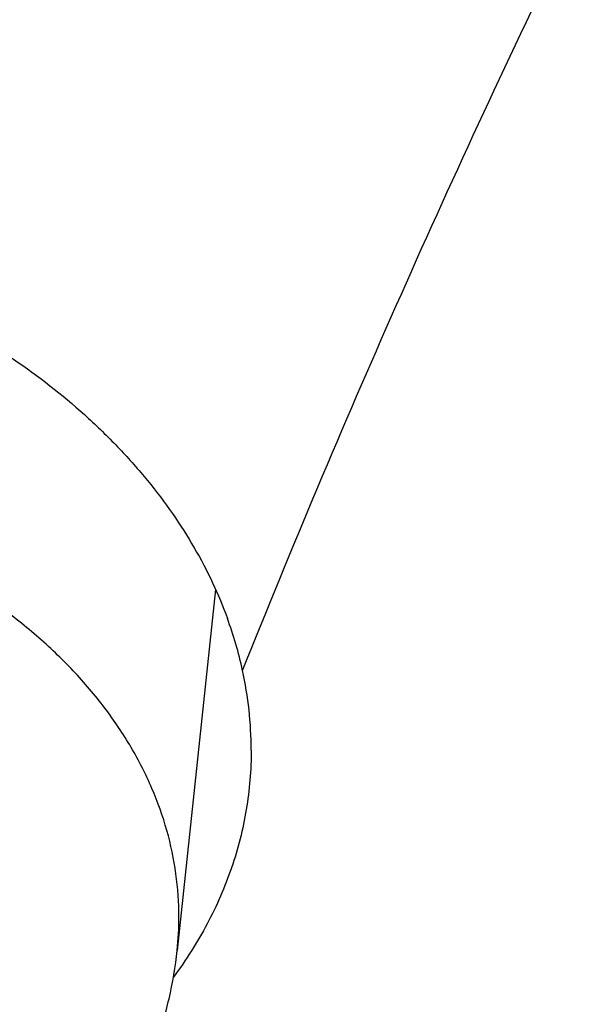
# Model space of a CAD drawing. Units: inches. Extents: x 0 to 11, y 0 to 8.5.
# Drawn here: x 4.6 to 4.6, y 6 to 6 of the extents above; entities that cross this region are included whole.
import ezdxf

# ---------------------------------------------------------------- set-up
doc = ezdxf.new("R2010")
doc.units = ezdxf.units.IN
doc.header["$LTSCALE"] = 0.605
doc.header["$MEASUREMENT"] = 0
doc.layers.get('0').update_dxf_attribs({"linetype": 'CONTINUOUS'})

msp = doc.modelspace()

# ---------------------------------------------------------------- linework, layer by layer
at = {"color": 7, "linetype": 'CONTINUOUS'}
msp.add_line((4.620852197, 5.9920425729), (4.6199942548, 5.9839765979), dxfattribs=at)
for centre, radius, start, end in [((4.6126218543, 5.9882937186), 0.0090428213, 12.3836845073, 20.0598789431), ((4.6133134932, 5.9884441631), 0.0083350107, 0.0633486456, 12.3931898682), ((4.6130057716, 5.98472029), 0.0070279425, 353.9256266322, 359.9943889752)]:
    msp.add_arc(centre, radius, start, end, dxfattribs=at)
for points, knots in [([(5.0503493789, 6.4837218801), (5.0377238103, 6.4837218801), (5.0124852009, 6.4832825589), (4.9747116993, 6.481306752), (4.9371175065, 6.4780188018), (4.899792556, 6.4734262838), (4.8628253409, 6.4675397669), (4.8263036671, 6.4603727726), (4.7903141798, 6.451941735), (4.7549422261, 6.4422659379), (4.7202716372, 6.4313674516), (4.6863845427, 6.4192710609), (4.6533611932, 6.4060041789), (4.6212797913, 6.3915967666), (4.5902163464, 6.3760812403), (4.5602445245, 6.3594923703), (4.5314355801, 6.3418672394), (4.5038580694, 6.3232449885), (4.4775784536, 6.3036673572), (4.4567293059, 6.2865237037), (4.4407695421, 6.2723704767), (4.4292099443, 6.2615869553), (4.4180205459, 6.2505990312), (4.4036621251, 6.2357441386), (4.3866593436, 6.2166979901), (4.3708504223, 6.1969017552), (4.3590338841, 6.1807340617), (4.3506194435, 6.1684952769), (4.3426253848, 6.1561051636), (4.3350569895, 6.1435708672), (4.3279194238, 6.1308998045), (4.3212176007, 6.1180995095), (4.3149562059, 6.1051776766), (4.3091396775, 6.0921421512), (4.3037721981, 6.0790009325), (4.2988576831, 6.0657621711), (4.2943997681, 6.0524341662), (4.2904017959, 6.0390253619), (4.2868668024, 6.0255443406), (4.2837975044, 6.0119998138), (4.2811962869, 5.9984006141), (4.279065192, 5.9847556754), (4.2774059057, 5.9710740436), (4.2762197502, 5.9573647699), (4.2755076741, 5.9436372333), (4.2753493789, 5.9344781704), (4.2753493789, 5.9299002304)], [0, 0, 0, 0, 0.0360368374, 0.0720316009, 0.1079424774, 0.1437282194, 0.1793484077, 0.2147637329, 0.2499362766, 0.2848297935, 0.3194099955, 0.3536448384, 0.3875048085, 0.4209632115, 0.4539964591, 0.4865843548, 0.5187103741, 0.5503619359, 0.5815306627, 0.6122126218, 0.6273722866, 0.6424109384, 0.6573294276, 0.6721289165, 0.7013744572, 0.730165718, 0.7443987297, 0.7585263783, 0.7725520441, 0.7864794152, 0.8003124815, 0.814055527, 0.8277131209, 0.8412901065, 0.8547915898, 0.8682229251, 0.8815897006, 0.8948977216, 0.9081529928, 0.9213617, 0.9345301891, 0.9476649457, 0.9607725731, 0.9738597711, 0.986933303, 1, 1, 1, 1]), ([(4.2753493789, 5.9299002304), (4.2753493789, 5.9343838334), (4.2755051144, 5.9433545167), (4.2762057109, 5.9568004328), (4.2773728966, 5.9702302552), (4.2790059597, 5.9836356536), (4.2811039051, 5.9970085841), (4.2836654545, 6.0103409516), (4.2866890472, 6.0236247071), (4.2901728424, 6.0368518283), (4.2941147201, 6.0500143311), (4.2985122837, 6.0631042727), (4.3033628609, 6.076113757), (4.3086635055, 6.0890349394), (4.3144110004, 6.1018600317), (4.3206018594, 6.1145813057), (4.3272323308, 6.127191099), (4.3342983971, 6.1396818164), (4.3417957856, 6.1520459457), (4.3497199391, 6.16427602), (4.3580661454, 6.1763647774), (4.3697987688, 6.1923509216), (4.3855102595, 6.2119434197), (4.4024161568, 6.2308034686), (4.4167050153, 6.2455269328), (4.4278501616, 6.256427673), (4.4393701321, 6.2671315809), (4.455287983, 6.281191996), (4.4760970272, 6.298235494), (4.5023417114, 6.3177114007), (4.5299045714, 6.3362526631), (4.5587188267, 6.3538145834), (4.5887152605, 6.3703552648), (4.6198216888, 6.3858351049), (4.6519633155, 6.400217058), (4.6850628535, 6.4134666851), (4.7190407224, 6.4255522445), (4.7538152302, 6.4364447756), (4.7893027703, 6.446118166), (4.8254180208, 6.4545492188), (4.8620741436, 6.4617177133), (4.8991830124, 6.4676064497), (4.9366553544, 6.4722012997), (4.9744012246, 6.4754912357), (5.0123292536, 6.4774683604), (5.0376716546, 6.4779079858), (5.0503493789, 6.4779079858)], [0, 0, 0, 0, 0.0128508591, 0.0257094521, 0.0385834803, 0.0514805803, 0.0644082925, 0.0773740303, 0.090385051, 0.103448428, 0.1165710247, 0.1297594704, 0.1430201383, 0.1563591256, 0.1697822357, 0.1832949631, 0.19690248, 0.2106096254, 0.2244208963, 0.2383404406, 0.2523720527, 0.26651917, 0.2951690856, 0.3243134641, 0.339077159, 0.3539695078, 0.3689914852, 0.3841437326, 0.4148377092, 0.4460525687, 0.4777822192, 0.5100160211, 0.5427390809, 0.5759325538, 0.6095739477, 0.6436374254, 0.6780941064, 0.7129123621, 0.7480581089, 0.7834950944, 0.8191851804, 0.8550886209, 0.8911643363, 0.9273701841, 0.9636632304, 1, 1, 1, 1]), ([(4.2753493789, 5.9175258617), (4.2753493789, 5.9220094647), (4.2755051144, 5.9309801481), (4.2762057109, 5.9444260641), (4.2773728966, 5.9578558865), (4.2790059597, 5.9712612849), (4.2811039051, 5.9846342155), (4.2836654545, 5.9979665829), (4.2866890472, 6.0112503384), (4.2901728424, 6.0244774596), (4.2941147201, 6.0376399624), (4.2985122837, 6.050729904), (4.3033628609, 6.0637393883), (4.3086635055, 6.0766605708), (4.3144110004, 6.089485663), (4.3206018594, 6.102206937), (4.3272323308, 6.1148167303), (4.3342983971, 6.1273074478), (4.3417957856, 6.139671577), (4.3497199391, 6.1519016513), (4.3580661454, 6.1639904087), (4.3697987688, 6.1799765529), (4.3855102595, 6.1995690511), (4.4024161568, 6.2184291), (4.4167050153, 6.2331525642), (4.4278501616, 6.2440533043), (4.4393701321, 6.2547572122), (4.455287983, 6.2688176274), (4.4760970272, 6.2858611254), (4.5023417114, 6.305337032), (4.5299045714, 6.3238782944), (4.5587188267, 6.3414402147), (4.5887152605, 6.3579808961), (4.6198216888, 6.3734607362), (4.6519633155, 6.3878426893), (4.6850628535, 6.4010923164), (4.7190407224, 6.4131778759), (4.7538152302, 6.424070407), (4.7893027703, 6.4337437973), (4.8254180208, 6.4421748501), (4.8620741436, 6.4493433446), (4.8991830124, 6.455232081), (4.9366553544, 6.4598269311), (4.9744012246, 6.463116867), (5.0123292536, 6.4650939918), (5.0376716546, 6.4655336171), (5.0503493789, 6.4655336171)], [0, 0, 0, 0, 0.0128508591, 0.0257094521, 0.0385834803, 0.0514805803, 0.0644082925, 0.0773740303, 0.090385051, 0.103448428, 0.1165710247, 0.1297594704, 0.1430201383, 0.1563591256, 0.1697822357, 0.1832949631, 0.19690248, 0.2106096254, 0.2244208963, 0.2383404406, 0.2523720527, 0.26651917, 0.2951690856, 0.3243134641, 0.339077159, 0.3539695078, 0.3689914852, 0.3841437326, 0.4148377092, 0.4460525687, 0.4777822192, 0.5100160211, 0.5427390809, 0.5759325538, 0.6095739477, 0.6436374254, 0.6780941064, 0.7129123621, 0.7480581089, 0.7834950944, 0.8191851804, 0.8550886209, 0.8911643363, 0.9273701841, 0.9636632304, 1, 1, 1, 1]), ([(5.0503493789, 5.3695181063), (5.0378761345, 5.3695181063), (5.0129424824, 5.3699506409), (4.9756261963, 5.3718958766), (4.9384891304, 5.3751327488), (4.901621181, 5.3796534885), (4.8651108423, 5.3854472451), (4.8290459472, 5.3925001187), (4.7935132007, 5.400795187), (4.7585980401, 5.4103125545), (4.7243844115, 5.4210293999), (4.6909545727, 5.4329200308), (4.658388898, 5.4459559541), (4.6267656851, 5.4601059404), (4.5961609715, 5.4753361063), (4.5666483567, 5.4916099983), (4.5382988279, 5.5088886787), (4.5111806008, 5.5271308263), (4.4853589599, 5.5462928316), (4.4608961159, 5.5663288967), (4.4378510565, 5.5871911638), (4.4162794588, 5.6088297415), (4.3962334026, 5.6311930915), (4.3777618675, 5.6542271421), (4.3636606799, 5.6740164779), (4.3532241093, 5.690124254), (4.3458475962, 5.7022890286), (4.3388955123, 5.7145782653), (4.3323719801, 5.7269846795), (4.3262809742, 5.7395007702), (4.3206261807, 5.7521190065), (4.3154110308, 5.7648317829), (4.3106386889, 5.7776314369), (4.3063120535, 5.7905102503), (4.3024337539, 5.8034604546), (4.2990061491, 5.8164742352), (4.2960313244, 5.8295437365), (4.2935110906, 5.8426610665), (4.2914469828, 5.8558183021), (4.2898402588, 5.8690074938), (4.2886918987, 5.8822206712), (4.2880026026, 5.8954498479), (4.2877727906, 5.9086870269), (4.2880026026, 5.921924206), (4.2886918987, 5.9351533827), (4.2898402588, 5.9483665601), (4.2914469828, 5.9615557518), (4.2935110906, 5.9747129874), (4.2960313244, 5.9878303174), (4.2990061491, 6.0008998187), (4.3024337539, 6.0139135993), (4.3063120535, 6.0268638036), (4.3106386889, 6.039742617), (4.3154110308, 6.052542271), (4.3206261807, 6.0652550474), (4.3262809742, 6.0778732837), (4.3323719801, 6.0903893744), (4.3388955123, 6.1027957886), (4.3458475962, 6.1150850253), (4.3532241092, 6.1272497999), (4.3636606799, 6.143357576), (4.3777618675, 6.1631469118), (4.3962334026, 6.1861809624), (4.4162794588, 6.2085443124), (4.4378510565, 6.2301828901), (4.4608961159, 6.2510451572), (4.4853589599, 6.2710812223), (4.5111806008, 6.2902432276), (4.5382988279, 6.3084853752), (4.5666483567, 6.3257640556), (4.5961609715, 6.3420379476), (4.6267656851, 6.3572681135), (4.658388898, 6.3714180998), (4.6909545727, 6.3844540231), (4.7243844115, 6.396344654), (4.7585980401, 6.4070614994), (4.7935132007, 6.4165788669), (4.8290459472, 6.4248739352), (4.8651108423, 6.4319268088), (4.901621181, 6.4377205654), (4.9384891304, 6.4422413051), (4.9756261963, 6.4454781773), (5.0129424824, 6.447423413), (5.0378761345, 6.4478559476), (5.0503493789, 6.4478559476)], [0, 0, 0, 0, 0.0181685267, 0.0363151921, 0.0544182582, 0.0724562574, 0.0904081185, 0.1082533016, 0.1259719334, 0.1435449447, 0.1609542092, 0.1781826849, 0.1952145575, 0.2120353864, 0.2286322531, 0.2449939114, 0.2611109388, 0.2769758887, 0.2925834408, 0.3079305496, 0.3230165847, 0.3378434635, 0.3524157672, 0.3667408373, 0.3808288445, 0.3877886713, 0.3946943608, 0.4015479873, 0.4083517992, 0.415108216, 0.4218198237, 0.4284893696, 0.4351197556, 0.4417140302, 0.4482753801, 0.4548071198, 0.4613126812, 0.467795601, 0.4742595078, 0.4807081085, 0.4871451731, 0.49357452, 0.5, 0.50642548, 0.5128548269, 0.5192918915, 0.5257404922, 0.532204399, 0.5386873188, 0.5451928802, 0.5517246199, 0.5582859698, 0.5648802444, 0.5715106304, 0.5781801763, 0.584891784, 0.5916482008, 0.5984520127, 0.6053056392, 0.6122113287, 0.6191711555, 0.6332591627, 0.6475842328, 0.6621565365, 0.6769834153, 0.6920694504, 0.7074165592, 0.7230241113, 0.7388890612, 0.7550060886, 0.7713677469, 0.7879646136, 0.8047854425, 0.8218173151, 0.8390457908, 0.8564550553, 0.8740280666, 0.8917466984, 0.9095918815, 0.9275437426, 0.9455817418, 0.9636848079, 0.9818314733, 1, 1, 1, 1]), ([(5.0503493789, 5.3721361232), (5.0379367002, 5.3721361232), (5.0131241173, 5.3725665576), (4.9759890261, 5.3745023478), (4.9390322849, 5.377723503), (4.9023433535, 5.3822222915), (4.8660102963, 5.3879879157), (4.8301205197, 5.3950065429), (4.794760308, 5.4032613333), (4.7600146832, 5.4127324877), (4.7259671841, 5.4233972959), (4.692699669, 5.43523019), (4.6602921219, 5.4482028154), (4.6288224603, 5.4622840943), (4.5983663526, 5.4774403077), (4.5689970407, 5.4936351795), (4.5407851674, 5.5108299606), (4.513798617, 5.5289835306), (4.4881023571, 5.5480524918), (4.4637582961, 5.5679912688), (4.4408251355, 5.588752236), (4.419358282, 5.6102857442), (4.3994095625, 5.6325405056), (4.3810277187, 5.6554627109), (4.3669950016, 5.6751559565), (4.3566091073, 5.6911855189), (4.349268412, 5.7032912255), (4.3423500851, 5.71552079), (4.3358582289, 5.7278669629), (4.3297967987, 5.7403222799), (4.3241694629, 5.7528792464), (4.318979636, 5.765530294), (4.3142304669, 5.7782677973), (4.3099248402, 5.7910840757), (4.3060653723, 5.8039713982), (4.3026544107, 5.8169219885), (4.2996940307, 5.8299280288), (4.2971860343, 5.8429816656), (4.2951319491, 5.8560750142), (4.2935330269, 5.8692001638), (4.2923902428, 5.8823491826), (4.2917042937, 5.8955141231), (4.2914755975, 5.908687027), (4.2917042937, 5.9218599308), (4.2923902428, 5.9350248713), (4.2935330269, 5.9481738901), (4.2951319491, 5.9612990397), (4.2971860343, 5.9743923883), (4.2996940307, 5.9874460251), (4.3026544107, 6.0004520654), (4.3060653723, 6.0134026557), (4.3099248402, 6.0262899782), (4.3142304669, 6.0391062566), (4.318979636, 6.0518437599), (4.3241694629, 6.0644948075), (4.3297967987, 6.077051774), (4.3358582289, 6.089507091), (4.3423500851, 6.1018532639), (4.349268412, 6.1140828284), (4.3566091073, 6.126188535), (4.3669950016, 6.1422180974), (4.3810277188, 6.161911343), (4.3994095625, 6.1848335483), (4.419358282, 6.2070883097), (4.4408251356, 6.2286218179), (4.4637582961, 6.2493827851), (4.4881023571, 6.2693215621), (4.5137986171, 6.2883905233), (4.5407851674, 6.3065440933), (4.5689970408, 6.3237388745), (4.5983663526, 6.3399337462), (4.6288224603, 6.3550899596), (4.6602921219, 6.3691712385), (4.692699669, 6.3821438639), (4.7259671841, 6.393976758), (4.7600146833, 6.4046415662), (4.794760308, 6.4141127206), (4.8301205198, 6.422367511), (4.8660102963, 6.4293861382), (4.9023433535, 6.4351517624), (4.9390322849, 6.4396505509), (4.9759890261, 6.4428717061), (5.0131241173, 6.4448074963), (5.0379367002, 6.4452379307), (5.0503493789, 6.4452379307)], [0, 0, 0, 0, 0.0181685267, 0.0363151921, 0.0544182582, 0.0724562574, 0.0904081185, 0.1082533016, 0.1259719334, 0.1435449447, 0.1609542092, 0.1781826849, 0.1952145575, 0.2120353864, 0.2286322531, 0.2449939114, 0.2611109388, 0.2769758887, 0.2925834408, 0.3079305496, 0.3230165847, 0.3378434635, 0.3524157672, 0.3667408373, 0.3808288445, 0.3877886713, 0.3946943608, 0.4015479873, 0.4083517992, 0.415108216, 0.4218198237, 0.4284893696, 0.4351197556, 0.4417140302, 0.4482753801, 0.4548071198, 0.4613126812, 0.467795601, 0.4742595078, 0.4807081085, 0.4871451731, 0.49357452, 0.5, 0.50642548, 0.5128548269, 0.5192918915, 0.5257404922, 0.532204399, 0.5386873188, 0.5451928802, 0.5517246199, 0.5582859698, 0.5648802444, 0.5715106304, 0.5781801763, 0.5848917841, 0.5916482008, 0.5984520127, 0.6053056392, 0.6122113288, 0.6191711555, 0.6332591627, 0.6475842328, 0.6621565365, 0.6769834153, 0.6920694504, 0.7074165592, 0.7230241114, 0.7388890612, 0.7550060886, 0.7713677469, 0.7879646136, 0.8047854425, 0.8218173151, 0.8390457908, 0.8564550553, 0.8740280666, 0.8917466984, 0.9095918815, 0.9275437426, 0.9455817418, 0.9636848079, 0.9818314734, 1, 1, 1, 1]), ([(5.0503493789, 5.4307051118), (5.0387349476, 5.4307051118), (5.0155180384, 5.4311078653), (4.9807710699, 5.432919167), (4.9461909822, 5.4359331724), (4.9118614819, 5.4401426481), (4.8778649699, 5.4455374909), (4.8442832314, 5.452104756), (4.8111970021, 5.4598286891), (4.7786858362, 5.4686907624), (4.7468278999, 5.478669726), (4.7156997881, 5.4897416587), (4.68537634, 5.5018800261), (4.6559304631, 5.5150557509), (4.6274329598, 5.5292372831), (4.5999523606, 5.5443906769), (4.5735547669, 5.5604796781), (4.5483036966, 5.5774658091), (4.5242599389, 5.5953084626), (4.5014814222, 5.6139649959), (4.4800230718, 5.6333908444), (4.4599367316, 5.6535395527), (4.4412708959, 5.6743631312), (4.4240711714, 5.6958112307), (4.4109408853, 5.7142380221), (4.401222898, 5.7292367381), (4.3943542761, 5.740563938), (4.3878808604, 5.7520070306), (4.3818064896, 5.7635592327), (4.3761348645, 5.7752135598), (4.3708694171, 5.7869629994), (4.3660133429, 5.7988004698), (4.3615695887, 5.8107188362), (4.357540853, 5.8227109117), (4.3539295842, 5.8347694625), (4.3507379781, 5.8468872123), (4.347967977, 5.8590568462), (4.3456212675, 5.8712710158), (4.3436992789, 5.8835223434), (4.3422031823, 5.8958034268), (4.3411338895, 5.9081068444), (4.3404920527, 5.9204251598), (4.3402780635, 5.9327509265), (4.3404920527, 5.9450766931), (4.3411338895, 5.9573950085), (4.3422031823, 5.9696984261), (4.3436992789, 5.9819795096), (4.3456212675, 5.9942308371), (4.347967977, 6.0064450067), (4.3507379781, 6.0186146406), (4.3539295842, 6.0307323904), (4.357540853, 6.0427909412), (4.3615695887, 6.0547830167), (4.3660133429, 6.0667013831), (4.3708694171, 6.0785388535), (4.3761348645, 6.0902882931), (4.3818064896, 6.1019426202), (4.3878808604, 6.1134948223), (4.3943542761, 6.1249379149), (4.401222898, 6.1362651148), (4.4109408853, 6.1512638308), (4.4240711714, 6.1696906222), (4.4412708959, 6.1911387217), (4.4599367316, 6.2119623002), (4.4800230718, 6.2321110085), (4.5014814222, 6.251536857), (4.5242599389, 6.2701933903), (4.5483036966, 6.2880360439), (4.5735547669, 6.3050221749), (4.5999523606, 6.321111176), (4.6274329598, 6.3362645698), (4.6559304631, 6.350446102), (4.68537634, 6.3636218268), (4.7156997881, 6.3757601942), (4.7468278999, 6.3868321269), (4.7786858362, 6.3968110905), (4.8111970021, 6.4056731639), (4.8442832314, 6.4133970969), (4.8778649699, 6.4199643621), (4.9118614819, 6.4253592048), (4.9461909822, 6.4295686805), (4.9807710699, 6.4325826859), (5.0155180384, 6.4343939876), (5.0387349476, 6.4347967411), (5.0503493789, 6.4347967411)], [0, 0, 0, 0, 0.0181685272, 0.0363151928, 0.0544182589, 0.0724562581, 0.0904081192, 0.1082533022, 0.125971934, 0.1435449453, 0.1609542098, 0.1781826854, 0.195214558, 0.2120353868, 0.2286322535, 0.2449939118, 0.2611109392, 0.276975889, 0.2925834412, 0.3079305499, 0.323016585, 0.3378434638, 0.3524157674, 0.3667408375, 0.3808288447, 0.3877886714, 0.394694361, 0.4015479875, 0.4083517993, 0.4151082161, 0.4218198238, 0.4284893698, 0.4351197557, 0.4417140303, 0.4482753801, 0.4548071199, 0.4613126813, 0.4677956011, 0.4742595079, 0.4807081085, 0.4871451731, 0.49357452, 0.5, 0.50642548, 0.5128548269, 0.5192918915, 0.5257404921, 0.5322043989, 0.5386873187, 0.5451928801, 0.5517246199, 0.5582859697, 0.5648802443, 0.5715106302, 0.5781801762, 0.5848917839, 0.5916482007, 0.5984520125, 0.605305639, 0.6122113286, 0.6191711553, 0.6332591625, 0.6475842326, 0.6621565362, 0.676983415, 0.6920694501, 0.7074165588, 0.723024111, 0.7388890608, 0.7550060882, 0.7713677465, 0.7879646132, 0.804785442, 0.8218173146, 0.8390457902, 0.8564550547, 0.874028066, 0.8917466978, 0.9095918808, 0.9275437419, 0.9455817411, 0.9636848072, 0.9818314728, 1, 1, 1, 1]), ([(4.773293666, 5.4886968268), (4.7648199649, 5.4914502232), (4.7480414909, 5.4972066189), (4.7233016424, 5.5066292762), (4.6991473526, 5.5167842373), (4.6756222406, 5.5276532501), (4.6527683547, 5.5392169365), (4.6306266623, 5.5514546456), (4.6092368301, 5.5643445393), (4.5886371942, 5.5778636193), (4.5688646836, 5.5919877715), (4.54995476, 5.6066918081), (4.5319413568, 5.6219495118), (4.5148568221, 5.6377336809), (4.4987318642, 5.6540161752), (4.4835955008, 5.6707679624), (4.4694750093, 5.6879591647), (4.4563958809, 5.7055591061), (4.4443817756, 5.7235363586), (4.433454479, 5.7418587904), (4.4236338597, 5.760493613), (4.4149378279, 5.7794074308), (4.4073822937, 5.7985662924), (4.4009811268, 5.817935744), (4.3957461165, 5.8374808886), (4.3916869344, 5.8571664481), (4.3888111007, 5.8769568324), (4.3871239549, 5.8968162129), (4.3866286346, 5.9167086017), (4.3873260616, 5.9365979335), (4.3892149381, 5.9564481505), (4.3922917521, 5.9762232858), (4.3965507926, 5.9958875459), (4.401984173, 6.0154053886), (4.40858186, 6.0347415956), (4.4163317091, 6.0538613408), (4.425219502, 6.0727302516), (4.4352289867, 6.0913144669), (4.4463419183, 6.1095806905), (4.4585381002, 6.127496242), (4.4717954262, 6.1450291053), (4.4860899231, 6.1621479767), (4.5013957935, 6.1788223119), (4.5176854619, 6.1950223733), (4.5349296205, 6.2107192766), (4.5530972795, 6.2258850371), (4.5721558181, 6.240492617), (4.5920710399, 6.2545159702), (4.6128072302, 6.2679300877), (4.6343272169, 6.2807110417), (4.6565924341, 6.2928360275), (4.6795629884, 6.3042834053), (4.7031977288, 6.3150327388), (4.7274543179, 6.3250648325), (4.7522893071, 6.3343617673), (4.7776582125, 6.3429069331), (4.8035155948, 6.3506850595), (4.8298151381, 6.3576822438), (4.8565097379, 6.3638859772), (4.8835515665, 6.3692851668), (4.9108922272, 6.3738701595), (4.938482585, 6.3776327468), (4.9662738137, 6.3805662308), (5.0035529826, 6.3833668472), (5.031626744, 6.3842065973), (5.0503493789, 6.3842065973)], [0, 0, 0, 0, 0.0176928288, 0.0352169014, 0.0525607439, 0.0697138347, 0.0866666889, 0.1034109438, 0.1199394455, 0.1362463348, 0.1523271329, 0.1681788261, 0.1837999476, 0.1991906558, 0.2143528061, 0.229290016, 0.2440077184, 0.2585132025, 0.2728156368, 0.2869260725, 0.3008574221, 0.31462441, 0.3282434929, 0.3417327456, 0.3551117124, 0.3684012239, 0.3816231809, 0.3948003079, 0.4079558847, 0.4211134602, 0.434296558, 0.4475283836, 0.4608315405, 0.4742277644, 0.4877376824, 0.5013806018, 0.5151743325, 0.5291350448, 0.5432771608, 0.5576132801, 0.5721541357, 0.5869085768, 0.6018835759, 0.6170842548, 0.6325139284, 0.6481741598, 0.6640648265, 0.680184194, 0.6965289945, 0.7130945093, 0.7298746537, 0.7468620627, 0.7640481776, 0.7814233317, 0.7989768361, 0.8166970639, 0.8345715335, 0.8525869913, 0.8707294925, 0.888984481, 0.9073368683, 0.9257711116, 0.9442712905, 0.9628211838, 1, 1, 1, 1]), ([(5.695839338, 5.9175258617), (5.695839338, 5.9212602129), (5.6957096279, 5.9287318071), (5.695126107, 5.9399307798), (5.69415397, 5.9511163464), (5.6927938071, 5.9622815729), (5.691046449, 5.9734197564), (5.6889129597, 5.9845241556), (5.686394639, 5.9955880664), (5.6834930197, 6.0066048069), (5.6802098678, 6.0175677273), (5.6765471797, 6.0284702122), (5.6725071813, 6.0393056852), (5.6680923263, 6.0500676124), (5.6633052939, 6.060749507), (5.6581489875, 6.0713449323), (5.652626532, 6.0818475063), (5.6467412743, 6.0922509034), (5.6404967723, 6.1025488665), (5.6338968221, 6.1127351763), (5.6269453479, 6.1228037848), (5.6171733611, 6.136118488), (5.6040874063, 6.1524368959), (5.5900066736, 6.1681452232), (5.5781055708, 6.1804083018), (5.5656754397, 6.1925658572), (5.549347462, 6.2073473112), (5.5286387914, 6.2243085254), (5.5067795736, 6.2405300652), (5.4838228114, 6.2559728345), (5.4598236778, 6.2706000055), (5.4348399456, 6.284376573), (5.4089317027, 6.2972695826), (5.382161255, 6.3092481713), (5.3545929714, 6.3202836563), (5.3262931353, 6.3303496018), (5.2973297861, 6.3394218849), (5.267772559, 6.3474787571), (5.2376925189, 6.3545008994), (5.2071619892, 6.3604714685), (5.1762543794, 6.3653761399), (5.1450440081, 6.3692031455), (5.1136059243, 6.3719433013), (5.0820157261, 6.3735900297), (5.0503493789, 6.3741393785), (5.0186830317, 6.3735900297), (4.9870928335, 6.3719433013), (4.9556547497, 6.3692031455), (4.9244443785, 6.3653761399), (4.8935367686, 6.3604714685), (4.863006239, 6.3545008994), (4.8329261988, 6.3474787571), (4.8033689717, 6.3394218849), (4.7744056225, 6.3303496018), (4.7461057864, 6.3202836563), (4.7185375029, 6.3092481714), (4.6917670552, 6.2972695827), (4.6658588122, 6.284376573), (4.64087508, 6.2706000055), (4.6168759464, 6.2559728345), (4.5939191842, 6.2405300652), (4.5720599665, 6.2243085254), (4.5513512958, 6.2073473112), (4.5350233181, 6.1925658572), (4.522593187, 6.1804083018), (4.5106920841, 6.1681452232), (4.4966113515, 6.1524368959), (4.4835253967, 6.136118488), (4.4737534099, 6.1228037849), (4.4668019357, 6.1127351763), (4.4602019854, 6.1025488665), (4.4539574835, 6.0922509035), (4.4480722258, 6.0818475064), (4.4425497704, 6.0713449324), (4.4373934639, 6.0607495071), (4.4326064315, 6.0500676124), (4.4281915764, 6.0393056852), (4.4241515781, 6.0284702122), (4.42048889, 6.0175677274), (4.4172057381, 6.006604807), (4.4143041188, 5.9955880664), (4.4117857981, 5.9845241557), (4.4096523088, 5.9734197565), (4.4079049507, 5.962281573), (4.4065447877, 5.9511163464), (4.4055726508, 5.9399307798), (4.4049891299, 5.9287318071), (4.4048594197, 5.9212602129), (4.4048594197, 5.9175258617)], [0, 0, 0, 0, 0.0064254481, 0.0128547555, 0.0192917866, 0.0257403516, 0.0322042232, 0.0386871076, 0.0451926335, 0.0517243376, 0.0582856517, 0.0648798903, 0.0715102401, 0.0781797496, 0.0848913207, 0.0916477006, 0.0984514754, 0.1053050645, 0.1122107165, 0.1191705053, 0.126186328, 0.1332599036, 0.1475848956, 0.1621571198, 0.1695389849, 0.176985177, 0.1920711299, 0.2074181549, 0.223025622, 0.2388904852, 0.2550074247, 0.2713689937, 0.2879657698, 0.3047865069, 0.3218182866, 0.3390466683, 0.3564558378, 0.3740287532, 0.3917472883, 0.4095923739, 0.4275441371, 0.445582038, 0.4636850052, 0.4818315701, 0.5, 0.5181684298, 0.5363149948, 0.5544179619, 0.5724558628, 0.5904076261, 0.6082527117, 0.6259712468, 0.6435441622, 0.6609533317, 0.6781817133, 0.695213493, 0.7120342302, 0.7286310063, 0.7449925753, 0.7611095148, 0.776974378, 0.792581845, 0.8079288701, 0.823014823, 0.8304610151, 0.8378428802, 0.8524151043, 0.8667400964, 0.8738136719, 0.8808294947, 0.8877892835, 0.8946949354, 0.9015485246, 0.9083522993, 0.9151086792, 0.9218202503, 0.9284897599, 0.9351201097, 0.9417143483, 0.9482756623, 0.9548073665, 0.9613128924, 0.9677957768, 0.9742596484, 0.9807082134, 0.9871452445, 0.9935745519, 1, 1, 1, 1]), ([(4.4049210732, 5.9175231879), (4.4049210732, 5.9212571823), (4.405050771, 5.9287280629), (4.4056342361, 5.939925966), (4.4066062802, 5.9511104642), (4.4079663133, 5.9622746244), (4.4097135046, 5.973411744), (4.4118467901, 5.9845150826), (4.4143648702, 5.9955779366), (4.4172662122, 6.0065936249), (4.4205490506, 6.0175554982), (4.4242113889, 6.0284569417), (4.4282510015, 6.0392913797), (4.4326654349, 6.050052279), (4.4374520101, 6.0607331533), (4.4426078239, 6.0713275666), (4.4481297517, 6.0818291376), (4.4540144474, 6.0922315409), (4.4602583529, 6.1025285203), (4.4668576729, 6.1127138572), (4.4738084832, 6.122781504), (4.4835795367, 6.1360949354), (4.4966642413, 6.1524117849), (4.5107436291, 6.1681186118), (4.5226435954, 6.1803805189), (4.5350725394, 6.192536913), (4.5513989572, 6.2073169554), (4.5721056498, 6.2242765497), (4.5939627799, 6.2404965397), (4.6169173495, 6.255937834), (4.6409141906, 6.2705636084), (4.6658955367, 6.2843388597), (4.6918013052, 6.2972306376), (4.7185691957, 6.3092080826), (4.7461348459, 6.3202425136), (4.7744319792, 6.3303074971), (4.803392562, 6.3393789138), (4.8329469658, 6.347435017), (4.863024133, 6.3544564882), (4.8935517466, 6.3604264867), (4.9244564042, 6.3653306902), (4.9556637944, 6.3691573303), (4.9870988754, 6.3718972237), (5.0186860563, 6.3735437951), (5.0503493789, 6.374093092), (5.0820127016, 6.3735437951), (5.1135998825, 6.3718972237), (5.1450349635, 6.3691573303), (5.1762423537, 6.3653306902), (5.2071470113, 6.3604264867), (5.2376746249, 6.3544564881), (5.2677517921, 6.347435017), (5.2973061959, 6.3393789137), (5.3262667787, 6.3303074971), (5.3545639119, 6.3202425135), (5.3821295622, 6.3092080826), (5.4088974527, 6.2972306375), (5.4348032212, 6.2843388597), (5.4597845673, 6.2705636084), (5.4837814084, 6.2559378339), (5.5067359779, 6.2404965397), (5.528593108, 6.2242765496), (5.5492998006, 6.2073169554), (5.5656262184, 6.192536913), (5.5780551624, 6.1803805189), (5.5899551287, 6.1681186118), (5.6040345165, 6.1524117849), (5.6171192211, 6.1360949354), (5.6268902746, 6.122781504), (5.6338410849, 6.1127138572), (5.6404404049, 6.1025285203), (5.6466843104, 6.092231541), (5.6525690061, 6.0818291376), (5.6580909339, 6.0713275666), (5.6632467477, 6.0607331534), (5.6680333229, 6.050052279), (5.6724477563, 6.0392913797), (5.6764873688, 6.0284569417), (5.6801497071, 6.0175554982), (5.6834325455, 6.0065936249), (5.6863338875, 5.9955779366), (5.6888519677, 5.9845150826), (5.6909852532, 5.973411744), (5.6927324444, 5.9622746244), (5.6940924775, 5.9511104642), (5.6950645216, 5.939925966), (5.6956479868, 5.9287280629), (5.6957776846, 5.9212571823), (5.6957776846, 5.9175231879)], [0, 0, 0, 0, 0.0064254481, 0.0128547555, 0.0192917866, 0.0257403516, 0.0322042233, 0.0386871077, 0.0451926336, 0.0517243377, 0.0582856517, 0.0648798904, 0.0715102402, 0.0781797497, 0.0848913208, 0.0916477007, 0.0984514754, 0.1053050645, 0.1122107165, 0.1191705053, 0.1261863281, 0.1332599037, 0.1475848957, 0.1621571199, 0.169538985, 0.1769851772, 0.1920711299, 0.207418155, 0.2230256221, 0.2388904853, 0.2550074247, 0.2713689938, 0.2879657699, 0.304786507, 0.3218182867, 0.3390466683, 0.3564558379, 0.3740287532, 0.3917472884, 0.4095923741, 0.4275441372, 0.445582038, 0.4636850052, 0.4818315702, 0.5, 0.5181684299, 0.5363149948, 0.554417962, 0.5724558628, 0.590407626, 0.6082527117, 0.6259712468, 0.6435441622, 0.6609533317, 0.6781817134, 0.695213493, 0.7120342301, 0.7286310063, 0.7449925753, 0.7611095148, 0.776974378, 0.7925818451, 0.8079288701, 0.8230148229, 0.830461015, 0.8378428801, 0.8524151043, 0.8667400963, 0.8738136719, 0.8808294947, 0.8877892835, 0.8946949355, 0.9015485246, 0.9083522993, 0.9151086792, 0.9218202503, 0.9284897598, 0.9351201096, 0.9417143483, 0.9482756623, 0.9548073664, 0.9613128923, 0.9677957767, 0.9742596483, 0.9807082134, 0.9871452445, 0.9935745519, 1, 1, 1, 1]), ([(5.688388946, 5.9169107527), (5.688388946, 5.9206020011), (5.688260733, 5.9279873564), (5.6876839472, 5.9390570681), (5.6867230309, 5.9501135283), (5.6853785672, 5.9611498833), (5.6836513774, 5.9721595074), (5.6815425134, 5.9831357371), (5.6790532597, 5.9940719457), (5.6761851317, 6.0049615285), (5.6729398746, 6.0157979124), (5.6693194621, 6.0265745583), (5.6653260942, 6.0372849658), (5.6609621964, 6.0479226764), (5.656230417, 6.0584812781), (5.651133626, 6.0689544086), (5.6456749121, 6.0793357596), (5.6398575833, 6.0896190783), (5.6336851568, 6.0997981798), (5.6271613845, 6.1098669169), (5.6202901458, 6.1198193112), (5.6106309494, 6.1329803331), (5.597696036, 6.1491103904), (5.5837778262, 6.1646374085), (5.5720140885, 6.1767589438), (5.5597274287, 6.1887761738), (5.5435879125, 6.2033870171), (5.5231182662, 6.2201524612), (5.5015113522, 6.2361867679), (5.4788195622, 6.2514512932), (5.4550974323, 6.2659096346), (5.4304020678, 6.2795271895), (5.4047928635, 6.2922713848), (5.3783314067, 6.3041117144), (5.3510813227, 6.3150198253), (5.3231081295, 6.3249695868), (5.2944790819, 6.3339371557), (5.2652630112, 6.3419010342), (5.2355301616, 6.3488421249), (5.2053520222, 6.35474378), (5.1748011552, 6.3595918412), (5.1439510212, 6.3633746746), (5.1128758028, 6.3660832023), (5.0816502259, 6.3677109241), (5.0503493789, 6.3682539327), (5.0190485318, 6.3677109241), (4.9878229549, 6.3660832023), (4.9567477366, 6.3633746746), (4.9258976026, 6.3595918412), (4.8953467356, 6.35474378), (4.8651685962, 6.3488421249), (4.8354357465, 6.3419010342), (4.8062196759, 6.3339371557), (4.7775906282, 6.3249695868), (4.7496174351, 6.3150198253), (4.722367351, 6.3041117144), (4.6959058942, 6.2922713848), (4.6702966899, 6.2795271895), (4.6456013255, 6.2659096346), (4.6218791956, 6.2514512932), (4.5991874055, 6.2361867679), (4.5775804916, 6.2201524612), (4.5571108452, 6.2033870171), (4.5409713291, 6.1887761738), (4.5286846693, 6.1767589438), (4.5169209315, 6.1646374085), (4.5030027218, 6.1491103904), (4.4900678083, 6.132980333), (4.480408612, 6.1198193112), (4.4735373732, 6.1098669169), (4.467013601, 6.0997981798), (4.4608411745, 6.0896190783), (4.4550238457, 6.0793357596), (4.4495651318, 6.0689544086), (4.4444683408, 6.0584812781), (4.4397365614, 6.0479226764), (4.4353726635, 6.0372849658), (4.4313792957, 6.0265745583), (4.4277588831, 6.0157979124), (4.4245136261, 6.0049615285), (4.421645498, 5.9940719457), (4.4191562444, 5.9831357371), (4.4170473803, 5.9721595074), (4.4153201906, 5.9611498833), (4.4139757269, 5.9501135283), (4.4130148106, 5.9390570681), (4.4124380248, 5.9279873564), (4.4123098118, 5.9206020011), (4.4123098118, 5.9169107527)], [0, 0, 0, 0, 0.0064254481, 0.0128547555, 0.0192917866, 0.0257403516, 0.0322042233, 0.0386871076, 0.0451926336, 0.0517243377, 0.0582856517, 0.0648798904, 0.0715102402, 0.0781797497, 0.0848913208, 0.0916477007, 0.0984514754, 0.1053050645, 0.1122107165, 0.1191705053, 0.1261863281, 0.1332599037, 0.1475848957, 0.1621571199, 0.169538985, 0.1769851771, 0.1920711299, 0.2074181549, 0.223025622, 0.2388904852, 0.2550074247, 0.2713689937, 0.2879657699, 0.304786507, 0.3218182866, 0.3390466683, 0.3564558378, 0.3740287532, 0.3917472883, 0.409592374, 0.4275441372, 0.445582038, 0.4636850052, 0.4818315702, 0.5, 0.5181684298, 0.5363149948, 0.554417962, 0.5724558628, 0.590407626, 0.6082527117, 0.6259712468, 0.6435441622, 0.6609533317, 0.6781817134, 0.695213493, 0.7120342301, 0.7286310063, 0.7449925753, 0.7611095148, 0.776974378, 0.7925818451, 0.8079288701, 0.8230148229, 0.830461015, 0.8378428801, 0.8524151043, 0.8667400963, 0.8738136719, 0.8808294947, 0.8877892835, 0.8946949355, 0.9015485246, 0.9083522993, 0.9151086792, 0.9218202503, 0.9284897598, 0.9351201096, 0.9417143483, 0.9482756623, 0.9548073664, 0.9613128924, 0.9677957767, 0.9742596484, 0.9807082134, 0.9871452445, 0.9935745519, 1, 1, 1, 1]), ([(5.6699517926, 5.9150868942), (5.6699517926, 5.9186714782), (5.6698272845, 5.9258434221), (5.6692671659, 5.9365932572), (5.6683340168, 5.9473302237), (5.6670284034, 5.9580476659), (5.6653511235, 5.9687391496), (5.6633031984, 5.979398204), (5.6608858756, 5.9900183937), (5.6581006268, 6.0005933049), (5.6549491465, 6.0111165545), (5.6514333514, 6.0215817924), (5.6475553781, 6.0319827058), (5.6433175819, 6.0423130231), (5.6387225346, 6.0525665175), (5.6337730234, 6.0627370104), (5.6284720477, 6.072818376), (5.6228228199, 6.0828045421), (5.6168287552, 6.0926895026), (5.6104934976, 6.1024672877), (5.6038208139, 6.1121320919), (5.5944407351, 6.1249128054), (5.5818795965, 6.1405767595), (5.5683635753, 6.1556551003), (5.5569397691, 6.1674263646), (5.5450081514, 6.1790963379), (5.5293350118, 6.1932849778), (5.5094568683, 6.2095659585), (5.48847432, 6.2251369288), (5.4664382445, 6.2399603613), (5.4434016028, 6.2540009063), (5.4194198499, 6.2672249611), (5.3945506635, 6.2796008926), (5.3688538518, 6.291099077), (5.3423912018, 6.3016919813), (5.315226338, 6.3113542291), (5.2874245714, 6.3200626656), (5.2590527448, 6.3277964151), (5.2301790727, 6.3345369327), (5.2008729779, 6.3402680503), (5.171204926, 6.3449760185), (5.141246255, 6.3486495412), (5.1110690038, 6.3512798023), (5.0807457389, 6.3528604882), (5.0503493789, 6.3533878053), (5.0199530188, 6.3528604882), (4.9896297539, 6.3512798023), (4.9594525028, 6.3486495412), (4.9294938318, 6.3449760185), (4.8998257798, 6.3402680503), (4.8705196851, 6.3345369327), (4.8416460129, 6.3277964151), (4.8132741863, 6.3200626656), (4.7854724197, 6.3113542291), (4.7583075559, 6.3016919813), (4.731844906, 6.291099077), (4.7061480942, 6.2796008926), (4.6812789079, 6.2672249611), (4.657297155, 6.2540009063), (4.6342605132, 6.2399603613), (4.6122244378, 6.2251369288), (4.5912418895, 6.2095659585), (4.571363746, 6.1932849778), (4.5556906063, 6.1790963379), (4.5437589887, 6.1674263646), (4.5323351824, 6.1556551002), (4.5188191613, 6.1405767595), (4.5062580227, 6.1249128053), (4.4968779439, 6.1121320919), (4.4902052602, 6.1024672877), (4.4838700025, 6.0926895026), (4.4778759379, 6.0828045421), (4.47222671, 6.072818376), (4.4669257344, 6.0627370104), (4.4619762231, 6.0525665174), (4.4573811759, 6.0423130231), (4.4531433796, 6.0319827058), (4.4492654064, 6.0215817924), (4.4457496113, 6.0111165545), (4.442598131, 6.0005933049), (4.4398128821, 5.9900183936), (4.4373955594, 5.979398204), (4.4353476342, 5.9687391496), (4.4336703543, 5.9580476659), (4.432364741, 5.9473302237), (4.4314315919, 5.9365932572), (4.4308714732, 5.9258434221), (4.4307469651, 5.9186714782), (4.4307469651, 5.9150868942)], [0, 0, 0, 0, 0.006425448, 0.0128547556, 0.0192917867, 0.0257403517, 0.0322042233, 0.0386871077, 0.0451926336, 0.0517243377, 0.0582856517, 0.0648798904, 0.0715102402, 0.0781797498, 0.0848913209, 0.0916477007, 0.0984514754, 0.1053050645, 0.1122107165, 0.1191705053, 0.1261863281, 0.1332599037, 0.1475848957, 0.1621571198, 0.169538985, 0.1769851772, 0.19207113, 0.2074181549, 0.223025622, 0.2388904853, 0.2550074247, 0.2713689937, 0.2879657699, 0.304786507, 0.3218182866, 0.3390466683, 0.3564558378, 0.3740287532, 0.3917472883, 0.409592374, 0.4275441372, 0.445582038, 0.4636850052, 0.4818315702, 0.5, 0.5181684299, 0.5363149948, 0.554417962, 0.5724558628, 0.590407626, 0.6082527117, 0.6259712468, 0.6435441622, 0.6609533317, 0.6781817134, 0.695213493, 0.7120342301, 0.7286310063, 0.7449925753, 0.7611095147, 0.776974378, 0.7925818451, 0.80792887, 0.8230148228, 0.830461015, 0.8378428802, 0.8524151043, 0.8667400963, 0.8738136719, 0.8808294947, 0.8877892835, 0.8946949355, 0.9015485246, 0.9083522993, 0.9151086791, 0.9218202502, 0.9284897598, 0.9351201096, 0.9417143483, 0.9482756623, 0.9548073664, 0.9613128923, 0.9677957767, 0.9742596483, 0.9807082133, 0.9871452444, 0.993574552, 1, 1, 1, 1]), ([(4.5325642155, 5.9100072046), (4.5325642155, 5.9130027452), (4.5326682636, 5.918996147), (4.5331363396, 5.9279794966), (4.5339161474, 5.9369520925), (4.5350072136, 5.9459083723), (4.5364088717, 5.9548429592), (4.5381202681, 5.9637504458), (4.5401403601, 5.9726254543), (4.542467918, 5.9814626247), (4.5451015257, 5.9902566232), (4.5480395808, 5.9990021416), (4.5512803015, 6.0076939104), (4.5548217059, 6.0163266663), (4.5586616965, 6.0248952899), (4.5641957616, 6.0362670218), (4.5718597086, 6.0503010504), (4.5804230914, 6.063947114), (4.5878280771, 6.0746725588), (4.5956668031, 6.0853531333), (4.6061637881, 6.0984430435), (4.617458772, 6.1110436206), (4.6270053403, 6.12088055), (4.6369762743, 6.1306328348), (4.6500738979, 6.1424899013), (4.6666855309, 6.1560954813), (4.684220085, 6.1691077249), (4.7026350436, 6.1814952712), (4.7218861491, 6.1932285789), (4.7419270587, 6.2042795675), (4.7627095724, 6.2146218026), (4.7841837106, 6.2242305277), (4.8062978393, 6.2330827344), (4.8289987893, 6.2411572166), (4.8522319819, 6.2484346242), (4.8759415585, 6.2548975116), (4.9000705141, 6.2605303816), (4.9245608336, 6.2653197233), (4.9493536309, 6.2692540468), (4.9743892909, 6.2723239115), (4.9996076125, 6.27452195), (5.0249479539, 6.2758428869), (5.0503493789, 6.2762835518), (5.0757508039, 6.2758428869), (5.1010911453, 6.27452195), (5.1263094669, 6.2723239115), (5.1513451268, 6.2692540468), (5.1761379242, 6.2653197233), (5.2006282436, 6.2605303816), (5.2247571992, 6.2548975116), (5.2484667759, 6.2484346242), (5.2716999684, 6.2411572166), (5.2944009184, 6.2330827344), (5.3165150472, 6.2242305277), (5.3379891853, 6.2146218026), (5.3587716991, 6.2042795675), (5.3788126087, 6.1932285789), (5.3980637141, 6.1814952712), (5.4164786727, 6.1691077249), (5.4340132268, 6.1560954813), (5.4506248598, 6.1424899013), (5.4637224835, 6.1306328348), (5.4736934174, 6.12088055), (5.4832399858, 6.1110436206), (5.4945349697, 6.0984430435), (5.5050319547, 6.0853531333), (5.5128706807, 6.0746725588), (5.5202756663, 6.063947114), (5.5288390491, 6.0503010504), (5.5365029962, 6.0362670218), (5.5420370612, 6.0248952899), (5.5458770519, 6.0163266663), (5.5494184562, 6.0076939104), (5.5526591769, 5.9990021416), (5.555597232, 5.9902566232), (5.5582308397, 5.9814626247), (5.5605583976, 5.9726254543), (5.5625784897, 5.9637504458), (5.5642898861, 5.9548429592), (5.5656915441, 5.9459083723), (5.5667826103, 5.9369520926), (5.5675624182, 5.9279794966), (5.5680304942, 5.918996147), (5.5681345423, 5.9130027452), (5.5681345423, 5.9100072046)], [0, 0, 0, 0, 0.0064254879, 0.0128548367, 0.0192919083, 0.0257405139, 0.0322044263, 0.0386873516, 0.0451929185, 0.0517246638, 0.0582860192, 0.0648802994, 0.071510691, 0.0781802426, 0.0848918561, 0.0916482786, 0.1053041165, 0.1191681041, 0.1261839712, 0.1332575914, 0.1475826737, 0.1621549897, 0.1695369014, 0.1769831405, 0.1920691885, 0.2074163102, 0.2230238756, 0.2388888389, 0.25500588, 0.2713675522, 0.287964433, 0.3047852762, 0.3218171632, 0.3390456534, 0.3564549327, 0.374027959, 0.3917466058, 0.409591804, 0.4275436803, 0.4455816949, 0.4636847762, 0.4818314556, 0.5, 0.5181685444, 0.5363152238, 0.5544183051, 0.5724563197, 0.590408196, 0.6082533942, 0.625972041, 0.6435450673, 0.6609543466, 0.6781828368, 0.6952147238, 0.712035567, 0.7286324478, 0.74499412, 0.7611111611, 0.7769761244, 0.7925836898, 0.8079308115, 0.8230168595, 0.8304630986, 0.8378450103, 0.8524173263, 0.8667424086, 0.8738160288, 0.8808318959, 0.8946958835, 0.9083517214, 0.9151081439, 0.9218197574, 0.928489309, 0.9351197006, 0.9417139808, 0.9482753362, 0.9548070815, 0.9613126484, 0.9677955736, 0.9742594861, 0.9807080917, 0.9871451633, 0.9935745121, 1, 1, 1, 1]), ([(5.5598460832, 5.9095117304), (5.5598460832, 5.9124593198), (5.5597437006, 5.9183567821), (5.5592831174, 5.9271963305), (5.5585157924, 5.9360252974), (5.5574421914, 5.9448382093), (5.5560629704, 5.9536297756), (5.5543789692, 5.9623946754), (5.5523912138, 5.9711276169), (5.5501009144, 5.9798233261), (5.5475094642, 5.9884765544), (5.5446184401, 5.9970820787), (5.5414295953, 6.0056347139), (5.5379448801, 6.0141292807), (5.5341663583, 6.0225607418), (5.52872088, 6.0337504404), (5.5211796138, 6.047559819), (5.5127533095, 6.0609874429), (5.5054668592, 6.0715411998), (5.4977536118, 6.0820508047), (5.4874246574, 6.0949311779), (5.4763104784, 6.1073300509), (5.4669167271, 6.1170095155), (5.4571054032, 6.1266056904), (5.4442174401, 6.1382729547), (5.4278717181, 6.1516607429), (5.4106178487, 6.1644646925), (5.3924976679, 6.1766539448), (5.3735547252, 6.1881994314), (5.3538346211, 6.1990735212), (5.333384784, 6.2092502028), (5.3122543936, 6.2187051159), (5.2904942572, 6.2274156204), (5.2681566932, 6.23536085), (5.2452954066, 6.2425217644), (5.2219653617, 6.2488811974), (5.198222651, 6.2544238991), (5.1741243609, 6.2591365751), (5.1497284348, 6.2630079196), (5.1250935338, 6.2660286432), (5.1002788951, 6.2681914967), (5.0753441899, 6.269491289), (5.0503493789, 6.2699249001), (5.0253545678, 6.269491289), (5.0004198626, 6.2681914967), (4.975605224, 6.2660286432), (4.9509703229, 6.2630079196), (4.9265743969, 6.2591365751), (4.9024761068, 6.2544238991), (4.8787333961, 6.2488811974), (4.8554033512, 6.2425217644), (4.8325420646, 6.23536085), (4.8102045006, 6.2274156204), (4.7884443642, 6.2187051159), (4.7673139737, 6.2092502028), (4.7468641366, 6.1990735212), (4.7271440326, 6.1881994314), (4.7082010898, 6.1766539448), (4.6900809091, 6.1644646925), (4.6728270396, 6.1516607429), (4.6564813177, 6.1382729547), (4.6435933545, 6.1266056904), (4.6337820306, 6.1170095155), (4.6243882794, 6.1073300509), (4.6132741003, 6.0949311779), (4.602945146, 6.0820508047), (4.5952318985, 6.0715411998), (4.5879454483, 6.0609874429), (4.579519144, 6.047559819), (4.5719778778, 6.0337504404), (4.5665323995, 6.0225607418), (4.5627538776, 6.0141292807), (4.5592691624, 6.0056347139), (4.5560803177, 5.9970820787), (4.5531892936, 5.9884765544), (4.5505978434, 5.9798233261), (4.5483075439, 5.9711276169), (4.5463197885, 5.9623946754), (4.5446357873, 5.9536297756), (4.5432565663, 5.9448382093), (4.5421829654, 5.9360252974), (4.5414156403, 5.9271963305), (4.5409550571, 5.9183567821), (4.5408526746, 5.9124593198), (4.5408526746, 5.9095117304)], [0, 0, 0, 0, 0.0064254878, 0.0128548368, 0.0192919083, 0.0257405139, 0.0322044264, 0.0386873516, 0.0451929185, 0.0517246638, 0.0582860192, 0.0648802994, 0.071510691, 0.0781802426, 0.0848918561, 0.0916482785, 0.1053041165, 0.1191681041, 0.1261839712, 0.1332575914, 0.1475826737, 0.1621549897, 0.1695369013, 0.1769831405, 0.1920691884, 0.2074163102, 0.2230238757, 0.2388888389, 0.25500588, 0.2713675521, 0.287964433, 0.3047852762, 0.3218171632, 0.3390456535, 0.3564549328, 0.3740279589, 0.3917466058, 0.409591804, 0.4275436804, 0.4455816949, 0.4636847762, 0.4818314556, 0.5, 0.5181685444, 0.5363152238, 0.5544183051, 0.5724563196, 0.590408196, 0.6082533942, 0.6259720411, 0.6435450672, 0.6609543465, 0.6781828368, 0.6952147238, 0.712035567, 0.7286324479, 0.74499412, 0.7611111611, 0.7769761243, 0.7925836898, 0.8079308116, 0.8230168595, 0.8304630987, 0.8378450103, 0.8524173263, 0.8667424086, 0.8738160288, 0.8808318959, 0.8946958835, 0.9083517215, 0.9151081439, 0.9218197574, 0.928489309, 0.9351197006, 0.9417139808, 0.9482753362, 0.9548070815, 0.9613126484, 0.9677955736, 0.9742594861, 0.9807080917, 0.9871451632, 0.9935745122, 1, 1, 1, 1]), ([(4.6367310956, 6.0709225307), (4.6343881904, 6.0679868736), (4.6298260253, 6.0620649813), (4.6233325598, 6.0529927829), (4.6172301758, 6.0437853888), (4.6115246009, 6.0344513449), (4.6062210746, 6.0249991747), (4.6013244821, 6.0154374847), (4.5968394252, 6.005775236), (4.5941161571, 5.9992477477), (4.5928257218, 5.9959713693)], [0, 0, 0, 0, 0.1292451474, 0.2571730506, 0.383828562, 0.509262209, 0.6335306852, 0.7566966158, 0.8788282983, 1, 1, 1, 1]), ([(4.6214542798, 5.9902330167), (4.6225510512, 5.9929703682), (4.6248505006, 5.9984256906), (4.6285978873, 6.0065120442), (4.632652568, 6.014523935), (4.6384881582, 6.0251423543), (4.6465489408, 6.0382038091), (4.6536898379, 6.048256219), (4.6574437271, 6.053209003)], [0, 0, 0, 0, 0.1216159022, 0.2440929129, 0.3674904087, 0.4918633057, 0.7437011923, 1, 1, 1, 1]), ([(5.0503493789, 5.3874897163), (5.0362383687, 5.3874897163), (5.0080357285, 5.3880549134), (4.9658588196, 5.3905962666), (4.9239522606, 5.3948228181), (4.8824513808, 5.4007210438), (4.8414890706, 5.4082720752), (4.8011967878, 5.4174517613), (4.7617037541, 5.4282307521), (4.7231366428, 5.4405745981), (4.6856191483, 5.454443867), (4.6492716005, 5.4697942758), (4.6142105847, 5.4865768415), (4.5805485769, 5.5047380473), (4.5483936028, 5.5242200125), (4.5178488874, 5.544960708), (4.4890126251, 5.5668940619), (4.4619774098, 5.5899505091), (4.4368309942, 5.6140559557), (4.4174197353, 5.6350599535), (4.4029320612, 5.6523116768), (4.3926399042, 5.6653990429), (4.3828766044, 5.6786877075), (4.3736499146, 5.6921671407), (4.3649673237, 5.7058264873), (4.356835842, 5.7196547876), (4.3492620508, 5.7336409301), (4.3422520853, 5.7477736763), (4.3358116267, 5.7620416616), (4.3299459019, 5.7764334084), (4.3246596767, 5.7909373333), (4.3199572472, 5.8055417548), (4.315842443, 5.8202349054), (4.3123186158, 5.8350049386), (4.3093886379, 5.8498399396), (4.3070549028, 5.8647279365), (4.3053193143, 5.8796569084), (4.304183291, 5.8946147982), (4.3036477629, 5.9095895218), (4.3037131656, 5.9245689802), (4.3043794474, 5.9395410696), (4.3056460635, 5.9544936936), (4.3075119764, 5.9694147719), (4.3099756661, 5.9842922591), (4.313035112, 5.9991141254), (4.3166878434, 6.013868482), (4.3209307887, 6.0285431578), (4.3241410317, 6.0382363669), (4.3258417311, 6.0430640575)], [0, 0, 0, 0, 0.0371828893, 0.0743060656, 0.1113102898, 0.148137294, 0.1847302596, 0.2210343115, 0.2569970153, 0.2925688843, 0.3277038941, 0.3623600085, 0.3964997139, 0.430090564, 0.463105731, 0.4955245599, 0.5273331184, 0.5585247329, 0.5891004965, 0.619069728, 0.6338340202, 0.6484541487, 0.6629337466, 0.6772770128, 0.6914887112, 0.7055741682, 0.7195392662, 0.7333904323, 0.7471346249, 0.7607793136, 0.7743324557, 0.7878024683, 0.8011981947, 0.8145288668, 0.8278040629, 0.8410336608, 0.8542277886, 0.8673967703, 0.8805510701, 0.8937012348, 0.9068578342, 0.920031402, 0.9332323768, 0.9464710449, 0.9597574839, 0.973101511, 0.9865126328, 1, 1, 1, 1]), ([(4.5928257218, 5.9959713693), (4.5930300973, 5.9961933046), (4.5934630521, 5.9966252738), (4.5941703819, 5.9972265551), (4.5949396198, 5.997785866), (4.5960545283, 5.9984793634), (4.5975832573, 5.9992219941), (4.5995693087, 5.9998946906), (4.6016872661, 6.0003464739), (4.6038933461, 6.0005685447), (4.6061424282, 6.000556819), (4.6083884928, 6.0003117766), (4.6105856701, 5.9998385173), (4.6126890797, 5.9991466517), (4.6146558175, 5.9982499842), (4.6164453717, 5.9971665445), (4.6177737411, 5.9961134676), (4.618709347, 5.9951974361), (4.6193372518, 5.9944866389), (4.6198957315, 5.9937481561), (4.6203818114, 5.9929857315), (4.6207928001, 5.992203404), (4.6210175059, 5.9916657665), (4.6211160898, 5.9913954245)], [0, 0, 0, 0, 0.0274390726, 0.0555491477, 0.0843524135, 0.1138548279, 0.1748764718, 0.2384290432, 0.3041161619, 0.3714104372, 0.4396939087, 0.5082962907, 0.5765314985, 0.6437334168, 0.7092921038, 0.7726912007, 0.8335472313, 0.8629665845, 0.8916888491, 0.9197218008, 0.9470888012, 0.9738293548, 1, 1, 1, 1]), ([(4.6200337141, 5.9847196017), (4.6200337141, 5.9850440586), (4.6199881595, 5.9856969419), (4.619784271, 5.9866640797), (4.6194470227, 5.9876117834), (4.6189800995, 5.9885305014), (4.6183884192, 5.9894114754), (4.6176780094, 5.9902463655), (4.616855922, 5.9910273696), (4.6159301753, 5.9917472103), (4.6149097025, 5.9923991795), (4.6138042943, 5.9929771865), (4.6126245254, 5.9934758129), (4.6113816691, 5.9938903683), (4.6100875986, 5.9942169411), (4.6087546786, 5.9944524436), (4.6073956481, 5.9945946447), (4.6060234988, 5.9946421957), (4.6046513495, 5.9945946447), (4.603292319, 5.9944524436), (4.601959399, 5.9942169411), (4.6006653285, 5.9938903683), (4.5994224722, 5.9934758129), (4.5982427033, 5.9929771865), (4.5971372951, 5.9923991795), (4.5961168223, 5.9917472103), (4.5951910756, 5.9910273696), (4.5943689882, 5.9902463655), (4.5936585784, 5.9894114754), (4.5930668981, 5.9885305014), (4.5925999749, 5.9876117834), (4.5922627266, 5.9866640797), (4.5920588381, 5.9856969419), (4.5920132835, 5.9850440586), (4.5920132835, 5.9847196017)], [0, 0, 0, 0, 0.0257298332, 0.0517038403, 0.0781504494, 0.1052684781, 0.1332177401, 0.1621138518, 0.1920269128, 0.2229830278, 0.2549676319, 0.2879298018, 0.3217870108, 0.3564299713, 0.3917273997, 0.4275306464, 0.4636781899, 0.5, 0.5363218101, 0.5724693536, 0.6082726003, 0.6435700287, 0.6782129892, 0.7120701982, 0.7450323681, 0.7770169722, 0.8079730872, 0.8378861482, 0.8667822599, 0.8947315219, 0.9218495506, 0.9482961597, 0.9742701668, 1, 1, 1, 1]), ([(4.6216484988, 5.9884533786), (4.6216484988, 5.9882305529), (4.621630096, 5.987784855), (4.6215470064, 5.9871205875), (4.6214087726, 5.9864637502), (4.6212159052, 5.9858167307), (4.6209691238, 5.9851818251), (4.6206693384, 5.9845613086), (4.6203176868, 5.983957462), (4.6200517607, 5.9835707156), (4.6199109606, 5.9833809368)], [0, 0, 0, 0, 0.1225657234, 0.2450336797, 0.3678251232, 0.4913488585, 0.615991379, 0.742108638, 0.8700192808, 1, 1, 1, 1]), ([(4.5920527428, 5.9839765979), (4.5920913877, 5.983613276), (4.5921831079, 5.9830707), (4.592370027, 5.9823627283), (4.5925996781, 5.981664509), (4.5929648112, 5.980815544), (4.593425285, 5.9800110533), (4.5938464156, 5.9793970839), (4.5943038436, 5.9788006107), (4.5949381221, 5.9780947293), (4.5957862467, 5.9773193299), (4.5967149715, 5.9766166048), (4.5977159274, 5.9759894754), (4.5991443409, 5.9752528902), (4.6006761842, 5.9746834805), (4.6022729976, 5.9742825637), (4.6039217226, 5.9739922998), (4.6060235342, 5.9738473739), (4.6081253445, 5.9739923084), (4.609774066, 5.9742825774), (4.611370873, 5.9746835), (4.6129027088, 5.9752529128), (4.6143311134, 5.9759895003), (4.6153320624, 5.9766166298), (4.6162607797, 5.9773193542), (4.6171088971, 5.9780947514), (4.6177431701, 5.9788006299), (4.618200594, 5.9793971004), (4.6186217209, 5.9800110671), (4.619082191, 5.9808155539), (4.6194473218, 5.9816645148), (4.6196769714, 5.9823627312), (4.61986389, 5.9830707013), (4.6199556099, 5.9836132764), (4.6199942548, 5.9839765979)], [0, 0, 0, 0, 0.0291359275, 0.0437380236, 0.0583662941, 0.0877164808, 0.1172575605, 0.1321246186, 0.1470628694, 0.1771743161, 0.207659826, 0.2385650879, 0.2699193687, 0.3017315466, 0.3666086443, 0.3996314122, 0.432936918, 0.5000009553, 0.5670649399, 0.6003703886, 0.6333930634, 0.6982699266, 0.7300819679, 0.7614360783, 0.7923411752, 0.8228265091, 0.8529377599, 0.8678759253, 0.8827428917, 0.912283799, 0.9416338377, 0.9562620551, 0.9708640995, 1, 1, 1, 1])]:
    msp.add_open_spline(points, degree=3, knots=knots, dxfattribs=at)

doc.saveas('drawing.dxf')
